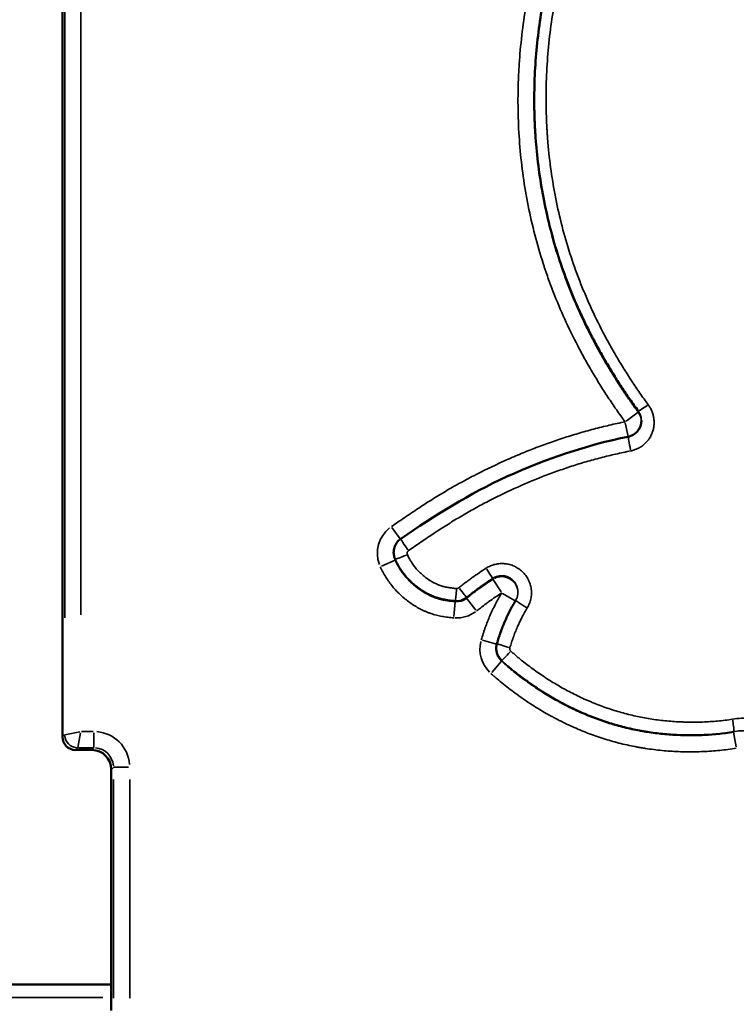
# Model space of a CAD drawing. Units: millimetres. Extents: x 0 to 25117, y 0 to 33378.
# Drawn here: x 9927 to 10147, y 17738 to 18041 of the extents above; entities that cross this region are included whole.
import ezdxf

# ---------------------------------------------------------------- set-up
doc = ezdxf.new("R2010")
doc.units = ezdxf.units.MM
doc.layers.add('MD_Visible', color=7, linetype='Continuous', lineweight=50)
doc.layers.add('MD_Visible Narrow', color=7, linetype='Continuous', lineweight=35)
doc.dimstyles.get("Standard").update_dxf_attribs({"dimtxt": 0.18, "dimasz": 0.18, "dimexe": 0.18, "dimexo": 0.0625, "dimgap": 0.09, "dimtad": 0, "dimtih": 1, "dimtoh": 1, "dimdec": 4, "dimzin": 0, "dimdsep": 46, "dimtxsty": 'Standard', "dimcen": 0.09, "dimadec": 0, "dimazin": 0, "dimtfac": 1, "dimtdec": 4, "dimtofl": 0, "dimtmove": 0, "dimatfit": 3, "dimfxl": 1, "dimtolj": 1, "dimtzin": 0, "dimarcsym": 0})

# ---------------------------------------------------------------- blocks, each defined once
blk = doc.blocks.new('CustomObjectsInViewport4_0')
at = {"layer": 'MD_Visible', "extrusion": (0, 1, 0)}
for p, q in [((9940.04, 17820.16), (9940.04, 18539.67)), ((10084.97, 18015.84), (10084.97, 18015.48)), ((10041.78, 17876.89), (10041.78, 17876.58)), ((10073.29, 17847.41), (10073.29, 17847.15)), ((9944.04, 17816.17), (9949.05, 17816.17)), ((9955.04, 17810.18), (9955.04, 17736.17)), ((9902.86, 17744.17), (9955.04, 17744.17))]:
    blk.add_line(p, q, dxfattribs=at)
at = {"layer": 'MD_Visible'}
for centre, major_axis in [((9944.05, 17820.17), (2.84, 2.84)), ((9949.03, 17810.16), (-4.25, -4.25))]:
    blk.add_ellipse(centre, major_axis=major_axis, ratio=0.997265, start_param=2.357564, end_param=3.925621, dxfattribs=at)
for points, knots in [([(10084.97, 18015.84), (10084.97, 18017.26), (10084.99, 18018.69), (10085.1, 18023.07), (10085.25, 18026.02), (10085.72, 18031.9), (10086.02, 18034.83), (10086.79, 18040.69), (10087.25, 18043.61), (10088.06, 18047.97), (10088.35, 18049.43), (10088.97, 18052.33), (10089.3, 18053.79), (10089.65, 18055.23)], [0.719885, 0.719885, 0.719885, 0.719885, 0.75, 0.75, 0.8125, 0.8125, 0.875, 0.875, 0.9375, 0.9375, 0.96875, 0.96875, 1, 1, 1, 1]), ([(10116.89, 17920.32), (10116.45, 17920.92), (10116.01, 17921.52), (10115.14, 17922.73), (10114.71, 17923.34), (10113.44, 17925.18), (10112.61, 17926.41), (10110.98, 17928.9), (10110.18, 17930.15), (10108.61, 17932.67), (10107.84, 17933.94), (10106.33, 17936.51), (10105.59, 17937.8), (10104.15, 17940.4), (10102.74, 17943.02), (10101.39, 17945.68), (10100.09, 17948.36), (10099.45, 17949.71), (10097.6, 17953.8), (10096.45, 17956.55), (10094.31, 17962.08), (10093.32, 17964.87), (10091.52, 17970.48), (10090.7, 17973.3), (10089.23, 17979), (10088.58, 17981.86), (10087.43, 17987.64), (10086.94, 17990.54), (10086.11, 17996.39), (10085.78, 17999.34), (10085.47, 18003.04), (10085.41, 18003.78), (10085.33, 18004.9), (10085.31, 18005.27), (10085.26, 18006.02), (10085.24, 18006.39), (10085.14, 18008.25), (10085.07, 18009.74), (10084.99, 18012.76), (10084.97, 18014.3), (10084.97, 18015.84)], [0, 0, 0, 0, 0.015625, 0.015625, 0.03125, 0.03125, 0.0625, 0.0625, 0.09375, 0.09375, 0.125, 0.125, 0.15625, 0.15625, 0.1875, 0.21875, 0.21875, 0.25, 0.25, 0.3125, 0.3125, 0.375, 0.375, 0.4375, 0.4375, 0.5, 0.5, 0.5625, 0.5625, 0.625, 0.625, 0.640625, 0.640625, 0.6484375, 0.6484375, 0.65625, 0.65625, 0.6875, 0.6875, 0.719885, 0.719885, 0.719885, 0.719885]), ([(10113.86, 17912.41), (10114.36, 17912.52), (10114.86, 17912.7), (10115.77, 17913.21), (10116.19, 17913.55), (10116.91, 17914.33), (10117.21, 17914.78), (10117.65, 17915.77), (10117.8, 17916.32), (10117.86, 17917), (10117.87, 17917.14), (10117.87, 17917.28)], [0, 0, 0, 0, 0.1541785, 0.1541785, 0.3148741, 0.3148741, 0.4773865, 0.4773865, 0.6465621, 0.6465621, 0.6897889, 0.6897889, 0.6897889, 0.6897889]), ([(10043.94, 17881), (10054.3, 17888.17), (10065.09, 17894.87), (10088.44, 17905.6), (10101.03, 17909.81), (10113.86, 17912.41)], [0, 0, 0, 0, 3.779875, 3.779875, 7.710427, 7.710427, 7.710427, 7.710427]), ([(10041.78, 17876.79), (10041.77, 17877.33), (10041.85, 17877.88), (10042.18, 17878.92), (10042.43, 17879.41), (10043.08, 17880.29), (10043.48, 17880.69), (10043.94, 17881)], [0, 0, 0, 0, 0.1633429, 0.1633429, 0.3254504, 0.3254504, 0.4907113, 0.4907113, 0.4907113, 0.4907113]), ([(10042.22, 17874.83), (10042.1, 17875.1), (10042.01, 17875.37), (10041.9, 17875.79), (10041.87, 17875.93), (10041.84, 17876.15), (10041.83, 17876.22), (10041.81, 17876.36), (10041.8, 17876.44), (10041.79, 17876.6), (10041.78, 17876.69), (10041.78, 17876.79)], [0, 0, 0, 0, 0.125, 0.125, 0.1875, 0.1875, 0.21875, 0.21875, 0.25, 0.25, 0.2898478, 0.2898478, 0.2898478, 0.2898478]), ([(10073.5, 17848.85), (10073.67, 17849.43), (10073.85, 17850.01), (10074.12, 17850.87), (10074.22, 17851.16), (10074.41, 17851.73), (10074.51, 17852.02), (10074.81, 17852.87), (10075.02, 17853.43), (10075.47, 17854.55), (10075.7, 17855.11), (10076.42, 17856.77), (10076.93, 17857.86), (10078.04, 17860), (10078.62, 17861.06), (10079.25, 17862.1)], [0, 0, 0, 0, 0.125, 0.125, 0.1875, 0.1875, 0.25, 0.25, 0.375, 0.375, 0.5, 0.5, 0.75, 0.75, 0.9998603, 0.9998603, 0.9998603, 0.9998603]), ([(10073.29, 17847.41), (10073.29, 17847.42), (10073.29, 17847.67), (10073.31, 17847.92), (10073.36, 17848.27), (10073.38, 17848.38), (10073.43, 17848.62), (10073.46, 17848.73), (10073.5, 17848.84)], [0.7436596, 0.7436596, 0.7436596, 0.7436596, 0.75, 0.875, 0.875, 0.9375, 0.9375, 0.9998301, 0.9998301, 0.9998301, 0.9998301]), ([(10074.96, 17843.68), (10074.78, 17843.84), (10074.62, 17844.01), (10074.31, 17844.37), (10074.18, 17844.56), (10074.02, 17844.81), (10073.99, 17844.86), (10073.93, 17844.96), (10073.9, 17845.01), (10073.82, 17845.17), (10073.76, 17845.28), (10073.62, 17845.6), (10073.54, 17845.82), (10073.45, 17846.16), (10073.42, 17846.27), (10073.37, 17846.51), (10073.35, 17846.62), (10073.3, 17846.96), (10073.29, 17847.19), (10073.29, 17847.41)], [0, 0, 0, 0, 0.125, 0.125, 0.25, 0.25, 0.28125, 0.28125, 0.3125, 0.3125, 0.375, 0.375, 0.5, 0.5, 0.5625, 0.5625, 0.625, 0.625, 0.7436596, 0.7436596, 0.7436596, 0.7436596])]:
    blk.add_open_spline(points, degree=3, knots=knots, dxfattribs=at)
blk.add_open_spline([(10041.78, 17876.79), (10041.78, 17876.82), (10041.78, 17876.85), (10041.78, 17876.89)], degree=3, dxfattribs=at)
at = {"layer": 'MD_Visible Narrow', "extrusion": (0, 1, 0)}
for p, q in [((9940.72, 17856.75), (9940.72, 18503.09)), ((9945.71, 18502.19), (9945.71, 17857.64)), ((10116.88, 17919.94), (10113.19, 17917.22)), ((10116.89, 17919.97), (10116.89, 17920.3)), ((10113.78, 17912.51), (10112.93, 17916.69)), ((10043.74, 17880.99), (10041.27, 17884.55)), ((10042.21, 17874.52), (10038.02, 17872.63)), ((10042.22, 17874.82), (10042.22, 17874.54)), ((10072.26, 17868.62), (10072.26, 17868.89)), ((10072.27, 17868.59), (10074.76, 17864.74)), ((10079.06, 17861.95), (10075.25, 17864.24)), ((10060.66, 17861.7), (10060.27, 17857.13)), ((10060.66, 17861.74), (10060.66, 17862)), ((10064.17, 17863.05), (10064.17, 17862.79)), ((10064.18, 17862.76), (10067.01, 17859.15)), ((10073.37, 17848.62), (10069.05, 17849.92)), ((10074.95, 17843.4), (10071.89, 17839.98)), ((10074.96, 17843.67), (10074.96, 17843.43)), ((9945.33, 17821.76), (9940.75, 17820.84)), ((9945.91, 17821.84), (9949.52, 17821.84)), ((10146.16, 17821.64), (10146.16, 17821.79)), ((10146.16, 17821.61), (10146.95, 17817.09)), ((9940.08, 17820.2), (9940.68, 17820.8)), ((9945.63, 17821.46), (9944.72, 17816.88)), ((9949.72, 17821.46), (9949.72, 17816.88)), ((9944.68, 17816.81), (9944.07, 17816.2)), ((9949.47, 17816.84), (9944.96, 17816.84)), ((9949.08, 17816.2), (9949.69, 17816.81)), ((9955.68, 17810.82), (9955.08, 17810.21)), ((9960.33, 17810.85), (9955.75, 17810.85)), ((9955.72, 17739.9), (9955.72, 17807.12)), ((9960.71, 17807.12), (9960.71, 17739.9)), ((9952.44, 17740.17), (9905.64, 17740.17))]:
    blk.add_line(p, q, dxfattribs=at)
at = {"layer": 'MD_Visible Narrow', "extrusion": (1.22465e-16, -2.46519e-32, -1)}
blk.add_ellipse((10120.11, 17922.69), major_axis=(3.22, 2.37), ratio=0.075632, start_param=1.739401, end_param=3.057942, dxfattribs=at)
at = {"layer": 'MD_Visible Narrow', "extrusion": (1.22465e-16, 0, -1)}
for centre, major_axis, ratio, start_param, end_param in [((10112.87, 17916.99), (-5, 0), 0.999848, 2.535442, 3.075435), ((10046.21, 17877.71), (-2.28, 3.29), 0.017706, 4.714838, 6.200641), ((10046.78, 17876.58), (0, -5), 0.999543, 1.16885, 1.549641), ((10074.97, 17864.41), (-5, 0), 0.999848, 1.103145, 3.00833), ((10061.08, 17866.71), (0, -5), 0.999543, 5.65581, 6.330341), ((10078.29, 17847.15), (0, -5), 0.999543, 0.770863, 1.528695), ((10077.62, 17846.66), (2.67, 2.98), 0.052803, 1.648812, 3.050673)]:
    blk.add_ellipse(centre, major_axis=major_axis, ratio=ratio, start_param=start_param, end_param=end_param, dxfattribs=at)
at = {"layer": 'MD_Visible Narrow', "extrusion": (1.22465e-16, 1.2326e-32, -1)}
for centre, major_axis, ratio, start_param, end_param in [((10114.66, 17908.49), (-0.8, 3.92), 0.028885, 4.687341, 6.199194), ((10077.33, 17847.7), (-3.83, 1.15), 0.024231, 4.745978, 6.207029)]:
    blk.add_ellipse(centre, major_axis=major_axis, ratio=ratio, start_param=start_param, end_param=end_param, dxfattribs=at)
at = {"layer": 'MD_Visible Narrow'}
for centre, major_axis, ratio, start_param, end_param in [((10046.78, 17876.58), (0, -10), 0.999848, 3.815811, 5.066033), ((10070.09, 17872.26), (-2.17, 3.36), 0.01071, 1.712674, 3.052497), ((10061.7, 17866.21), (-2.47, 3.15), 0.016285, 1.706509, 3.053047), ((10061.08, 17866.71), (0, -10), 0.999848, 6.23603, 6.91056), ((10078.29, 17847.15), (0, -10), 0.999848, 4.477818, 5.497761), ((9949.69, 17810.82), (-7.8, -7.8), 0.997265, 2.435967, 3.847218)]:
    blk.add_ellipse(centre, major_axis=major_axis, ratio=ratio, start_param=start_param, end_param=end_param, dxfattribs=at)
at = {"layer": 'MD_Visible Narrow', "extrusion": (1.22465e-16, -1.2326e-32, -1)}
blk.add_ellipse((10045.87, 17876.48), major_axis=(3.65, 1.64), ratio=0.081051, start_param=1.652578, end_param=3.056412, dxfattribs=at)
at = {"layer": 'MD_Visible Narrow', "extrusion": (1.22465e-16, 4.62223e-33, -1)}
blk.add_ellipse((10061, 17866), major_axis=(0.34, 3.99), ratio=0.029324, start_param=1.701305, end_param=3.049305, dxfattribs=at)
at = {"layer": 'MD_Visible Narrow', "extrusion": (1.22465e-16, -6.16298e-33, -1)}
blk.add_ellipse((10082.68, 17860.03), major_axis=(-3.43, 2.06), ratio=0.028239, start_param=4.73326, end_param=6.210149, dxfattribs=at)
at = {"layer": 'MD_Visible Narrow', "extrusion": (1.22465e-16, -3.08149e-33, -1)}
blk.add_ellipse((10145.48, 17825.74), major_axis=(-0.68, 3.94), ratio=0.094411, start_param=1.689682, end_param=3.048812, dxfattribs=at)
at = {"layer": 'MD_Visible Narrow', "extrusion": (1.22465e-16, 2.46519e-32, -1)}
for centre, major_axis, ratio, start_param, end_param in [((9944.71, 17820.84), (-2.83, 2.83), 0.997265, 4.006763, 5.418015), ((9949.69, 17810.82), (-4.27, -4.27), 0.992745, 2.435967, 3.847218)]:
    blk.add_ellipse(centre, major_axis=major_axis, ratio=ratio, start_param=start_param, end_param=end_param, dxfattribs=at)
at = {"layer": 'MD_Visible Narrow'}
for points, knots in [([(10112.87, 17916.99), (10112.41, 17917.6), (10111.96, 17918.23), (10111.07, 17919.47), (10110.62, 17920.1), (10109.31, 17921.99), (10108.45, 17923.26), (10106.78, 17925.81), (10105.95, 17927.1), (10104.34, 17929.69), (10103.55, 17930.99), (10102, 17933.61), (10101.25, 17934.93), (10099.77, 17937.59), (10099.05, 17938.93), (10096.94, 17942.98), (10095.6, 17945.71), (10093.08, 17951.26), (10091.89, 17954.07), (10090.23, 17958.35), (10089.7, 17959.79), (10088.93, 17961.96), (10088.68, 17962.69), (10088.31, 17963.78), (10088.18, 17964.15), (10087.94, 17964.88), (10087.82, 17965.25), (10086.76, 17968.54), (10085.91, 17971.48), (10084.38, 17977.39), (10083.7, 17980.36), (10081.92, 17989.29), (10081.08, 17995.3), (10080.05, 18007.4), (10079.87, 18013.51), (10080.04, 18020.42), (10080.06, 18021.19), (10080.12, 18022.73), (10080.15, 18023.5), (10080.27, 18025.8), (10080.37, 18027.33), (10080.73, 18031.92), (10081.04, 18034.97), (10081.84, 18041.04), (10082.31, 18044.07), (10083.43, 18050.1), (10084.07, 18053.1), (10084.79, 18056.1)], [0, 0, 0, 0, 0.015625, 0.015625, 0.03125, 0.03125, 0.0625, 0.0625, 0.09375, 0.09375, 0.125, 0.125, 0.15625, 0.15625, 0.1875, 0.1875, 0.25, 0.25, 0.3125, 0.3125, 0.34375, 0.34375, 0.359375, 0.359375, 0.367188, 0.367188, 0.375, 0.375, 0.4375, 0.4375, 0.5, 0.5, 0.625, 0.625, 0.75, 0.75, 0.765625, 0.765625, 0.78125, 0.78125, 0.8125, 0.8125, 0.875, 0.875, 0.9375, 0.9375, 1, 1, 1, 1]), ([(10093.07, 18054.74), (10092.4, 18051.89), (10091.81, 18049.03), (10090.77, 18043.31), (10090.32, 18040.44), (10089.59, 18034.69), (10089.29, 18031.8), (10088.86, 18026.03), (10088.71, 18023.13), (10088.57, 18017.32), (10088.58, 18014.41), (10088.71, 18010.04), (10088.77, 18008.57), (10088.87, 18006.75), (10088.9, 18006.38), (10088.94, 18005.65), (10089.02, 18004.55), (10089.1, 18003.46), (10089.41, 17999.82), (10089.73, 17996.93), (10090.54, 17991.18), (10091.03, 17988.33), (10092.15, 17982.66), (10092.8, 17979.85), (10094.24, 17974.25), (10095.04, 17971.48), (10096.81, 17965.96), (10097.78, 17963.23), (10099.35, 17959.15), (10099.9, 17957.8), (10101.03, 17955.1), (10101.62, 17953.76), (10103.44, 17949.74), (10104.72, 17947.11), (10106.75, 17943.22), (10107.45, 17941.93), (10108.87, 17939.38), (10109.59, 17938.11), (10111.07, 17935.6), (10111.83, 17934.35), (10113.38, 17931.87), (10114.16, 17930.65), (10115.77, 17928.2), (10116.59, 17926.99), (10117.84, 17925.19), (10118.26, 17924.6), (10119.12, 17923.41), (10119.55, 17922.82), (10119.98, 17922.23)], [0, 0, 0, 0, 0.0625, 0.0625, 0.125, 0.125, 0.1875, 0.1875, 0.25, 0.25, 0.3125, 0.3125, 0.34375, 0.34375, 0.351562, 0.351562, 0.359375, 0.375, 0.375, 0.4375, 0.4375, 0.5, 0.5, 0.5625, 0.5625, 0.625, 0.625, 0.6875, 0.6875, 0.71875, 0.71875, 0.75, 0.75, 0.8125, 0.8125, 0.84375, 0.84375, 0.875, 0.875, 0.90625, 0.90625, 0.9375, 0.9375, 0.96875, 0.96875, 0.984375, 0.984375, 1, 1, 1, 1]), ([(10084.97, 18015.48), (10084.97, 18010.93), (10085.16, 18006.42), (10086.02, 17996.06), (10086.84, 17990.25), (10088.55, 17981.6), (10089.2, 17978.72), (10090.68, 17973), (10091.5, 17970.15), (10092.52, 17966.96), (10092.64, 17966.61), (10092.87, 17965.9), (10092.99, 17965.55), (10093.35, 17964.49), (10094.08, 17962.37), (10094.85, 17960.28), (10095.93, 17957.5), (10096.48, 17956.12), (10097.35, 17954.05), (10097.64, 17953.37), (10098.24, 17952), (10098.54, 17951.32), (10100.09, 17947.93), (10101.39, 17945.25), (10103.45, 17941.3), (10104.15, 17940), (10105.59, 17937.4), (10106.33, 17936.11), (10107.84, 17933.56), (10108.61, 17932.29), (10110.18, 17929.77), (10110.98, 17928.52), (10112.61, 17926.04), (10113.44, 17924.81), (10114.71, 17922.98), (10115.14, 17922.37), (10116.01, 17921.16), (10116.45, 17920.56), (10116.89, 17919.96)], [0.2792509, 0.2792509, 0.2792509, 0.2792509, 0.375, 0.375, 0.5, 0.5, 0.5625, 0.5625, 0.625, 0.625, 0.6328125, 0.6328125, 0.640625, 0.640625, 0.65625, 0.6875, 0.6875, 0.71875, 0.71875, 0.734375, 0.734375, 0.75, 0.75, 0.8125, 0.8125, 0.84375, 0.84375, 0.875, 0.875, 0.90625, 0.90625, 0.9375, 0.9375, 0.96875, 0.96875, 0.984375, 0.984375, 1, 1, 1, 1]), ([(10119.98, 17922.23), (10120.21, 17921.92), (10120.41, 17921.6), (10120.78, 17920.95), (10120.95, 17920.61), (10121.16, 17920.09), (10121.23, 17919.91), (10121.35, 17919.56), (10121.41, 17919.37), (10121.56, 17918.83), (10121.71, 17918.09), (10121.77, 17917.35), (10121.78, 17916.88), (10121.79, 17916.78), (10121.78, 17916.59), (10121.78, 17916.5), (10121.77, 17916.22), (10121.76, 17916.03), (10121.7, 17915.47), (10121.64, 17915.1), (10121.47, 17914.37), (10121.36, 17914.01), (10121.19, 17913.57), (10121.16, 17913.48), (10121.09, 17913.31), (10121.05, 17913.22), (10120.94, 17912.96), (10120.85, 17912.79), (10120.59, 17912.29), (10120.4, 17911.97), (10120.08, 17911.51), (10119.97, 17911.36), (10119.79, 17911.14), (10119.73, 17911.07), (10119.61, 17910.92), (10119.54, 17910.85), (10119.23, 17910.5), (10118.96, 17910.24), (10118.38, 17909.75), (10118.08, 17909.53), (10117.61, 17909.22), (10117.45, 17909.12), (10117.2, 17908.98), (10117.12, 17908.93), (10116.95, 17908.84), (10116.86, 17908.8), (10116.44, 17908.6), (10116.09, 17908.45), (10115.37, 17908.22), (10115.01, 17908.12), (10114.63, 17908.04)], [0, 0, 0, 0, 0.0625, 0.0625, 0.125, 0.125, 0.15625, 0.15625, 0.1875, 0.1875, 0.25, 0.3125, 0.3125, 0.328125, 0.328125, 0.34375, 0.34375, 0.375, 0.375, 0.4375, 0.4375, 0.5, 0.5, 0.515625, 0.515625, 0.53125, 0.53125, 0.5625, 0.5625, 0.625, 0.625, 0.65625, 0.65625, 0.671875, 0.671875, 0.6875, 0.6875, 0.75, 0.75, 0.8125, 0.8125, 0.84375, 0.84375, 0.859375, 0.859375, 0.875, 0.875, 0.9375, 0.9375, 1, 1, 1, 1]), ([(10117.87, 17917.34), (10117.87, 17917.35), (10117.87, 17917.37), (10117.87, 17917.6), (10117.85, 17917.81), (10117.8, 17918.22), (10117.76, 17918.42), (10117.68, 17918.72), (10117.65, 17918.83), (10117.58, 17919.03), (10117.55, 17919.12), (10117.43, 17919.41), (10117.34, 17919.6), (10117.13, 17919.97), (10117.02, 17920.15), (10116.89, 17920.32)], [0.6820448, 0.6820448, 0.6820448, 0.6820448, 0.6875, 0.6875, 0.75, 0.75, 0.8125, 0.8125, 0.84375, 0.84375, 0.875, 0.875, 0.9375, 0.9375, 1, 1, 1, 1]), ([(10041.1, 17884.81), (10042.46, 17885.75), (10043.82, 17886.68), (10046.55, 17888.53), (10047.93, 17889.45), (10050.69, 17891.27), (10052.08, 17892.16), (10054.18, 17893.48), (10054.88, 17893.91), (10056.29, 17894.77), (10057, 17895.2), (10058.42, 17896.04), (10059.14, 17896.45), (10060.57, 17897.27), (10061.29, 17897.68), (10063.46, 17898.88), (10064.92, 17899.66), (10069.32, 17901.94), (10072.29, 17903.38), (10076.8, 17905.43), (10078.31, 17906.09), (10080.6, 17907.06), (10081.36, 17907.37), (10082.89, 17907.99), (10083.66, 17908.3), (10087.51, 17909.8), (10090.61, 17910.92), (10095.31, 17912.45), (10096.89, 17912.94), (10100.05, 17913.87), (10101.63, 17914.31), (10104.82, 17915.15), (10106.42, 17915.55), (10108.83, 17916.11), (10109.64, 17916.3), (10111.25, 17916.65), (10112.06, 17916.82), (10112.87, 17916.99)], [0, 0, 0, 0, 0.0625, 0.0625, 0.125, 0.125, 0.1875, 0.1875, 0.21875, 0.21875, 0.25, 0.25, 0.28125, 0.28125, 0.3125, 0.3125, 0.375, 0.375, 0.5, 0.5, 0.5625, 0.5625, 0.59375, 0.59375, 0.625, 0.625, 0.75, 0.75, 0.8125, 0.8125, 0.875, 0.875, 0.9375, 0.9375, 0.96875, 0.96875, 1, 1, 1, 1]), ([(10114.63, 17908.04), (10113.86, 17907.89), (10113.09, 17907.73), (10111.55, 17907.4), (10110.78, 17907.23), (10108.49, 17906.71), (10106.96, 17906.34), (10103.92, 17905.55), (10102.4, 17905.13), (10099.39, 17904.26), (10097.89, 17903.79), (10095.65, 17903.06), (10094.9, 17902.82), (10093.41, 17902.31), (10092.67, 17902.05), (10090.44, 17901.25), (10088.97, 17900.7), (10084.58, 17898.99), (10081.69, 17897.76), (10075.97, 17895.16), (10073.15, 17893.78), (10069.66, 17891.96), (10068.96, 17891.59), (10067.58, 17890.85), (10066.89, 17890.47), (10064.83, 17889.32), (10063.46, 17888.53), (10061.44, 17887.33), (10060.76, 17886.92), (10059.43, 17886.1), (10058.76, 17885.68), (10056.77, 17884.42), (10055.45, 17883.57), (10052.83, 17881.84), (10051.52, 17880.96), (10048.92, 17879.19), (10047.63, 17878.3), (10046.34, 17877.41)], [0, 0, 0, 0, 0.03125, 0.03125, 0.0625, 0.0625, 0.125, 0.125, 0.1875, 0.1875, 0.25, 0.25, 0.28125, 0.28125, 0.3125, 0.3125, 0.375, 0.375, 0.5, 0.5, 0.625, 0.625, 0.65625, 0.65625, 0.6875, 0.6875, 0.75, 0.75, 0.78125, 0.78125, 0.8125, 0.8125, 0.875, 0.875, 0.9375, 0.9375, 1, 1, 1, 1]), ([(10046.34, 17877.41), (10046.29, 17877.37), (10046.24, 17877.34), (10046.16, 17877.26), (10046.12, 17877.21), (10046.07, 17877.14), (10046.06, 17877.12), (10046.03, 17877.07), (10046.01, 17877.04), (10045.98, 17876.96), (10045.96, 17876.91), (10045.93, 17876.82), (10045.93, 17876.8), (10045.92, 17876.74), (10045.91, 17876.71), (10045.9, 17876.62), (10045.9, 17876.57), (10045.91, 17876.45), (10045.92, 17876.39), (10045.95, 17876.28), (10045.97, 17876.23), (10045.99, 17876.17)], [0, 0, 0, 0, 0.125, 0.125, 0.25, 0.25, 0.3125, 0.3125, 0.375, 0.375, 0.5, 0.5, 0.5625, 0.5625, 0.625, 0.625, 0.75, 0.75, 0.875, 0.875, 1, 1, 1, 1]), ([(10045.99, 17876.17), (10046.15, 17875.8), (10046.33, 17875.44), (10046.71, 17874.73), (10046.91, 17874.38), (10047.54, 17873.36), (10048.01, 17872.71), (10048.78, 17871.78), (10049.05, 17871.48), (10049.4, 17871.11), (10049.47, 17871.04), (10049.61, 17870.89), (10049.82, 17870.68), (10050.04, 17870.47), (10050.49, 17870.06), (10050.8, 17869.8), (10051.42, 17869.29), (10051.74, 17869.05), (10052.72, 17868.35), (10053.41, 17867.93), (10054.31, 17867.46), (10054.49, 17867.37), (10054.86, 17867.2), (10055.04, 17867.12), (10055.42, 17866.96), (10055.6, 17866.88), (10055.98, 17866.74), (10056.17, 17866.68), (10056.55, 17866.55), (10056.74, 17866.49), (10057.12, 17866.38), (10057.32, 17866.34), (10057.9, 17866.2), (10058.29, 17866.13), (10059.09, 17865.99), (10059.49, 17865.94), (10060.29, 17865.84), (10060.69, 17865.8), (10061.09, 17865.77)], [0, 0, 0, 0, 0.0625, 0.0625, 0.125, 0.125, 0.25, 0.25, 0.3125, 0.3125, 0.328125, 0.328125, 0.34375, 0.375, 0.375, 0.4375, 0.4375, 0.5, 0.5, 0.625, 0.625, 0.65625, 0.65625, 0.6875, 0.6875, 0.71875, 0.71875, 0.75, 0.75, 0.78125, 0.78125, 0.8125, 0.8125, 0.875, 0.875, 0.9375, 0.9375, 1, 1, 1, 1]), ([(10060.66, 17862.02), (10060.16, 17862.06), (10059.67, 17862.11), (10058.69, 17862.23), (10058.2, 17862.3), (10057.24, 17862.47), (10056.76, 17862.57), (10056.05, 17862.75), (10055.81, 17862.81), (10055.34, 17862.95), (10055.11, 17863.02), (10054.65, 17863.18), (10054.42, 17863.26), (10053.96, 17863.44), (10053.73, 17863.53), (10053.28, 17863.73), (10053.05, 17863.83), (10052.6, 17864.05), (10052.38, 17864.16), (10051.28, 17864.73), (10050.44, 17865.25), (10049.25, 17866.11), (10048.86, 17866.41), (10048.1, 17867.03), (10047.72, 17867.35), (10047.18, 17867.85), (10047, 17868.02), (10046.74, 17868.28), (10046.65, 17868.37), (10046.48, 17868.55), (10046.39, 17868.64), (10045.96, 17869.09), (10045.64, 17869.46), (10044.7, 17870.6), (10044.13, 17871.39), (10043.09, 17873.06), (10042.63, 17873.93), (10042.22, 17874.83)], [0, 0, 0, 0, 0.0625, 0.0625, 0.125, 0.125, 0.1875, 0.1875, 0.21875, 0.21875, 0.25, 0.25, 0.28125, 0.28125, 0.3125, 0.3125, 0.34375, 0.34375, 0.375, 0.375, 0.5, 0.5, 0.5625, 0.5625, 0.625, 0.625, 0.65625, 0.65625, 0.671875, 0.671875, 0.6875, 0.6875, 0.75, 0.75, 0.875, 0.875, 1, 1, 1, 1]), ([(10042.22, 17874.53), (10042.63, 17873.62), (10043.09, 17872.75), (10044.12, 17871.09), (10044.69, 17870.3), (10045.63, 17869.17), (10045.95, 17868.8), (10046.46, 17868.26), (10046.64, 17868.08), (10046.99, 17867.73), (10047.17, 17867.56), (10047.71, 17867.06), (10048.08, 17866.74), (10048.85, 17866.12), (10049.24, 17865.82), (10050.43, 17864.97), (10051.26, 17864.45), (10052.36, 17863.88), (10052.58, 17863.76), (10052.91, 17863.6), (10053.02, 17863.55), (10053.25, 17863.45), (10053.36, 17863.4), (10053.71, 17863.25), (10053.93, 17863.16), (10054.39, 17862.98), (10054.62, 17862.89), (10055.09, 17862.73), (10055.32, 17862.66), (10055.79, 17862.52), (10056.03, 17862.46), (10056.75, 17862.28), (10057.23, 17862.18), (10057.96, 17862.05), (10058.2, 17862.02), (10058.69, 17861.94), (10058.93, 17861.91), (10059.67, 17861.82), (10060.16, 17861.77), (10060.66, 17861.73)], [0, 0, 0, 0, 0.125, 0.125, 0.25, 0.25, 0.3125, 0.3125, 0.34375, 0.34375, 0.375, 0.375, 0.4375, 0.4375, 0.5, 0.5, 0.625, 0.625, 0.65625, 0.65625, 0.671875, 0.671875, 0.6875, 0.6875, 0.71875, 0.71875, 0.75, 0.75, 0.78125, 0.78125, 0.8125, 0.8125, 0.875, 0.875, 0.90625, 0.90625, 0.9375, 0.9375, 1, 1, 1, 1]), ([(10070.2, 17872.01), (10070.62, 17872.29), (10071.07, 17872.52), (10071.99, 17872.92), (10072.47, 17873.08), (10073.46, 17873.31), (10073.96, 17873.39), (10074.96, 17873.46), (10075.46, 17873.45), (10076.48, 17873.35), (10076.97, 17873.25), (10077.94, 17872.99), (10078.41, 17872.82), (10079.33, 17872.39), (10079.77, 17872.14), (10080.6, 17871.57), (10080.99, 17871.25), (10081.53, 17870.73), (10081.71, 17870.54), (10082.04, 17870.17), (10082.2, 17869.97), (10082.64, 17869.37), (10082.91, 17868.94), (10083.19, 17868.37), (10083.25, 17868.26), (10083.35, 17868.03), (10083.4, 17867.91), (10083.55, 17867.56), (10083.63, 17867.33), (10083.85, 17866.61), (10083.96, 17866.12), (10084.05, 17865.49), (10084.06, 17865.37), (10084.09, 17865.12), (10084.1, 17864.99), (10084.11, 17864.61), (10084.12, 17864.36), (10084.09, 17863.61), (10084.03, 17863.11), (10083.9, 17862.49), (10083.87, 17862.37), (10083.81, 17862.12), (10083.78, 17862), (10083.67, 17861.64), (10083.59, 17861.4), (10083.31, 17860.7), (10083.09, 17860.25), (10082.83, 17859.81)], [0, 0, 0, 0, 0.0625, 0.0625, 0.125, 0.125, 0.1875, 0.1875, 0.25, 0.25, 0.3125, 0.3125, 0.375, 0.375, 0.4375, 0.4375, 0.5, 0.5, 0.53125, 0.53125, 0.5625, 0.5625, 0.625, 0.625, 0.640625, 0.640625, 0.65625, 0.65625, 0.6875, 0.6875, 0.75, 0.75, 0.765625, 0.765625, 0.78125, 0.78125, 0.8125, 0.8125, 0.875, 0.875, 0.890625, 0.890625, 0.90625, 0.90625, 0.9375, 0.9375, 1, 1, 1, 1]), ([(10060.24, 17856.74), (10059.63, 17856.8), (10059.03, 17856.86), (10057.83, 17857.01), (10057.24, 17857.1), (10056.06, 17857.32), (10055.47, 17857.44), (10054.6, 17857.66), (10054.32, 17857.74), (10053.74, 17857.92), (10053.46, 17858.01), (10052.89, 17858.21), (10052.6, 17858.31), (10052.04, 17858.53), (10051.76, 17858.64), (10051.34, 17858.83), (10051.2, 17858.89), (10050.93, 17859.01), (10050.79, 17859.08), (10050.38, 17859.27), (10050.11, 17859.41), (10048.76, 17860.11), (10047.74, 17860.75), (10046.27, 17861.79), (10045.79, 17862.16), (10044.86, 17862.92), (10044.4, 17863.31), (10043.74, 17863.93), (10043.52, 17864.14), (10043.08, 17864.57), (10042.87, 17864.78), (10042.24, 17865.44), (10041.85, 17865.9), (10040.7, 17867.29), (10040, 17868.26), (10038.73, 17870.3), (10038.16, 17871.36), (10037.66, 17872.47)], [0, 0, 0, 0, 0.0625, 0.0625, 0.125, 0.125, 0.1875, 0.1875, 0.21875, 0.21875, 0.25, 0.25, 0.28125, 0.28125, 0.3125, 0.3125, 0.328125, 0.328125, 0.34375, 0.34375, 0.375, 0.375, 0.5, 0.5, 0.5625, 0.5625, 0.625, 0.625, 0.65625, 0.65625, 0.6875, 0.6875, 0.75, 0.75, 0.875, 0.875, 1, 1, 1, 1]), ([(10061.8, 17865.98), (10062.14, 17866.24), (10062.48, 17866.51), (10063.16, 17867.04), (10063.5, 17867.3), (10064.18, 17867.83), (10064.53, 17868.09), (10065.22, 17868.6), (10065.57, 17868.86), (10066.61, 17869.61), (10067.32, 17870.1), (10068.75, 17871.07), (10069.47, 17871.55), (10070.2, 17872.01)], [0, 0, 0, 0, 0.125, 0.125, 0.25, 0.25, 0.375, 0.375, 0.5, 0.5, 0.75, 0.75, 1, 1, 1, 1]), ([(10072.26, 17868.9), (10071.56, 17868.45), (10070.86, 17867.99), (10069.49, 17867.06), (10068.8, 17866.58), (10067.79, 17865.85), (10067.46, 17865.6), (10066.79, 17865.1), (10066.46, 17864.85), (10065.8, 17864.34), (10065.48, 17864.09), (10064.82, 17863.58), (10064.49, 17863.32), (10064.17, 17863.06)], [0, 0, 0, 0, 0.25, 0.25, 0.5, 0.5, 0.625, 0.625, 0.75, 0.75, 0.875, 0.875, 1, 1, 1, 1]), ([(10064.17, 17862.77), (10064.49, 17863.03), (10064.82, 17863.29), (10065.48, 17863.8), (10065.8, 17864.05), (10066.46, 17864.56), (10066.79, 17864.81), (10067.46, 17865.31), (10067.79, 17865.56), (10068.81, 17866.29), (10069.49, 17866.76), (10070.86, 17867.7), (10071.56, 17868.16), (10072.26, 17868.61)], [0, 0, 0, 0, 0.125, 0.125, 0.25, 0.25, 0.375, 0.375, 0.5, 0.5, 0.75, 0.75, 1, 1, 1, 1]), ([(10079.97, 17864.69), (10079.97, 17864.76), (10079.97, 17864.84), (10079.96, 17865.05), (10079.94, 17865.19), (10079.89, 17865.61), (10079.83, 17865.88), (10079.67, 17866.41), (10079.57, 17866.67), (10079.32, 17867.18), (10079.17, 17867.41), (10078.85, 17867.86), (10078.66, 17868.07), (10078.36, 17868.37), (10078.26, 17868.46), (10078.04, 17868.64), (10077.93, 17868.73), (10077.59, 17868.96), (10077.35, 17869.1), (10076.96, 17869.29), (10076.83, 17869.34), (10076.57, 17869.44), (10076.44, 17869.48), (10076.04, 17869.59), (10075.76, 17869.65), (10075.34, 17869.69), (10075.2, 17869.7), (10074.92, 17869.7), (10074.78, 17869.7), (10074.36, 17869.67), (10074.08, 17869.63), (10073.53, 17869.5), (10073.26, 17869.41), (10072.74, 17869.19), (10072.49, 17869.06), (10072.26, 17868.9)], [0.2019149, 0.2019149, 0.2019149, 0.2019149, 0.21875, 0.21875, 0.25, 0.25, 0.3125, 0.3125, 0.375, 0.375, 0.4375, 0.4375, 0.5, 0.5, 0.53125, 0.53125, 0.5625, 0.5625, 0.625, 0.625, 0.65625, 0.65625, 0.6875, 0.6875, 0.75, 0.75, 0.78125, 0.78125, 0.8125, 0.8125, 0.875, 0.875, 0.9375, 0.9375, 1, 1, 1, 1]), ([(10061.09, 17865.77), (10061.16, 17865.76), (10061.22, 17865.77), (10061.34, 17865.78), (10061.4, 17865.79), (10061.49, 17865.82), (10061.52, 17865.83), (10061.58, 17865.85), (10061.61, 17865.86), (10061.69, 17865.91), (10061.75, 17865.94), (10061.8, 17865.98)], [0, 0, 0, 0, 0.25, 0.25, 0.5, 0.5, 0.625, 0.625, 0.75, 0.75, 1, 1, 1, 1]), ([(10074.97, 17864.41), (10074.3, 17863.98), (10073.64, 17863.54), (10072.33, 17862.65), (10071.68, 17862.19), (10070.71, 17861.5), (10070.39, 17861.26), (10069.76, 17860.79), (10069.44, 17860.55), (10068.81, 17860.06), (10068.5, 17859.82), (10067.87, 17859.33), (10067.56, 17859.08), (10067.25, 17858.84)], [0, 0, 0, 0, 0.25, 0.25, 0.5, 0.5, 0.625, 0.625, 0.75, 0.75, 0.875, 0.875, 1, 1, 1, 1]), ([(10068.71, 17850.02), (10068.9, 17850.65), (10069.09, 17851.28), (10069.39, 17852.22), (10069.49, 17852.53), (10069.7, 17853.15), (10070.02, 17854.08), (10070.37, 17855), (10070.85, 17856.22), (10071.1, 17856.82), (10071.89, 17858.62), (10072.45, 17859.8), (10073.65, 17862.13), (10074.29, 17863.28), (10074.97, 17864.41)], [0, 0, 0, 0, 0.125, 0.125, 0.1875, 0.1875, 0.25, 0.375, 0.375, 0.5, 0.5, 0.75, 0.75, 1, 1, 1, 1]), ([(10079.25, 17862.1), (10079.4, 17862.34), (10079.52, 17862.59), (10079.67, 17862.98), (10079.72, 17863.12), (10079.78, 17863.32), (10079.8, 17863.39), (10079.83, 17863.52), (10079.85, 17863.59), (10079.92, 17863.94), (10079.95, 17864.21), (10079.97, 17864.56), (10079.97, 17864.62), (10079.97, 17864.69)], [0, 0, 0, 0, 0.0625, 0.0625, 0.09375, 0.09375, 0.109375, 0.109375, 0.125, 0.125, 0.1875, 0.1875, 0.2019149, 0.2019149, 0.2019149, 0.2019149]), ([(10064.17, 17863.06), (10063.92, 17862.87), (10063.66, 17862.7), (10063.24, 17862.49), (10063.1, 17862.42), (10062.88, 17862.33), (10062.81, 17862.31), (10062.66, 17862.25), (10062.59, 17862.23), (10062.21, 17862.12), (10061.91, 17862.06), (10061.44, 17862.01), (10061.29, 17862), (10061.05, 17862), (10060.97, 17862), (10060.81, 17862.01), (10060.74, 17862.01), (10060.66, 17862.02)], [0, 0, 0, 0, 0.25, 0.25, 0.375, 0.375, 0.4375, 0.4375, 0.5, 0.5, 0.75, 0.75, 0.875, 0.875, 0.9375, 0.9375, 1, 1, 1, 1]), ([(10082.83, 17859.81), (10082.25, 17858.85), (10081.7, 17857.87), (10080.67, 17855.89), (10080.2, 17854.88), (10079.53, 17853.35), (10079.31, 17852.83), (10078.9, 17851.8), (10078.7, 17851.28), (10078.42, 17850.49), (10078.33, 17850.22), (10078.15, 17849.69), (10078.06, 17849.43), (10077.81, 17848.62), (10077.65, 17848.09), (10077.49, 17847.55)], [0, 0, 0, 0, 0.25, 0.25, 0.5, 0.5, 0.625, 0.625, 0.75, 0.75, 0.8125, 0.8125, 0.875, 0.875, 1, 1, 1, 1]), ([(10077.49, 17847.55), (10077.47, 17847.5), (10077.46, 17847.46), (10077.45, 17847.36), (10077.44, 17847.27), (10077.45, 17847.18), (10077.46, 17847.11), (10077.46, 17847.08), (10077.47, 17847.04), (10077.48, 17847.01), (10077.49, 17846.95), (10077.51, 17846.9), (10077.55, 17846.82), (10077.57, 17846.78), (10077.65, 17846.66), (10077.71, 17846.58), (10077.78, 17846.52)], [0, 0, 0, 0, 0.125, 0.125, 0.25, 0.375, 0.375, 0.4375, 0.4375, 0.5, 0.5, 0.625, 0.625, 0.75, 0.75, 1, 1, 1, 1]), ([(10077.78, 17846.52), (10078.07, 17846.27), (10078.36, 17846.01), (10078.94, 17845.5), (10079.23, 17845.24), (10079.82, 17844.74), (10080.11, 17844.49), (10080.71, 17844), (10081, 17843.76), (10081.91, 17843.04), (10082.51, 17842.57), (10083.74, 17841.65), (10084.36, 17841.19), (10086.22, 17839.86), (10087.49, 17839), (10090.05, 17837.33), (10091.35, 17836.53), (10094, 17835), (10095.34, 17834.27), (10098.08, 17832.88), (10099.47, 17832.21), (10101.23, 17831.43), (10101.59, 17831.28), (10102.3, 17830.98), (10102.66, 17830.83), (10103.73, 17830.39), (10104.45, 17830.11), (10106.6, 17829.29), (10108.05, 17828.79), (10110.97, 17827.88), (10112.43, 17827.47), (10115.39, 17826.73), (10116.87, 17826.4), (10119.86, 17825.84), (10121.37, 17825.6), (10124.39, 17825.2), (10125.92, 17825.05), (10128.21, 17824.88), (10128.98, 17824.84), (10130.14, 17824.78), (10130.52, 17824.77), (10131.29, 17824.74), (10131.68, 17824.73), (10133.61, 17824.7), (10135.15, 17824.71), (10138.22, 17824.81), (10139.76, 17824.91), (10142.05, 17825.12), (10142.82, 17825.2), (10144.35, 17825.39), (10145.11, 17825.5), (10145.88, 17825.63)], [0, 0, 0, 0, 0.015625, 0.015625, 0.03125, 0.03125, 0.046875, 0.046875, 0.0625, 0.0625, 0.09375, 0.09375, 0.125, 0.125, 0.1875, 0.1875, 0.25, 0.25, 0.3125, 0.3125, 0.375, 0.375, 0.390625, 0.390625, 0.40625, 0.40625, 0.4375, 0.4375, 0.5, 0.5, 0.5625, 0.5625, 0.625, 0.625, 0.6875, 0.6875, 0.75, 0.75, 0.78125, 0.78125, 0.796875, 0.796875, 0.8125, 0.8125, 0.875, 0.875, 0.9375, 0.9375, 0.96875, 0.96875, 1, 1, 1, 1]), ([(10146.16, 17821.8), (10145.36, 17821.66), (10144.56, 17821.54), (10142.96, 17821.33), (10142.16, 17821.24), (10139.76, 17821.01), (10138.15, 17820.91), (10135.73, 17820.82), (10134.93, 17820.8), (10133.32, 17820.78), (10132.51, 17820.78), (10131.3, 17820.8), (10130.9, 17820.81), (10130.09, 17820.83), (10129.69, 17820.85), (10128.48, 17820.9), (10127.67, 17820.95), (10125.27, 17821.12), (10123.67, 17821.28), (10120.51, 17821.68), (10118.93, 17821.93), (10115.8, 17822.52), (10114.25, 17822.86), (10111.16, 17823.64), (10109.62, 17824.07), (10106.57, 17825.03), (10105.06, 17825.55), (10102.8, 17826.4), (10102.05, 17826.7), (10100.93, 17827.16), (10100.56, 17827.32), (10099.81, 17827.64), (10099.44, 17827.8), (10097.59, 17828.62), (10096.14, 17829.32), (10093.29, 17830.78), (10091.88, 17831.55), (10089.12, 17833.17), (10087.76, 17834.01), (10085.08, 17835.76), (10083.76, 17836.67), (10081.81, 17838.07), (10081.17, 17838.55), (10079.89, 17839.52), (10079.26, 17840.01), (10078.32, 17840.77), (10078.01, 17841.03), (10077.39, 17841.54), (10077.08, 17841.8), (10076.47, 17842.33), (10076.17, 17842.6), (10075.56, 17843.14), (10075.26, 17843.41), (10074.96, 17843.68)], [0, 0, 0, 0, 0.03125, 0.03125, 0.0625, 0.0625, 0.125, 0.125, 0.15625, 0.15625, 0.1875, 0.1875, 0.203125, 0.203125, 0.21875, 0.21875, 0.25, 0.25, 0.3125, 0.3125, 0.375, 0.375, 0.4375, 0.4375, 0.5, 0.5, 0.5625, 0.5625, 0.59375, 0.59375, 0.609375, 0.609375, 0.625, 0.625, 0.6875, 0.6875, 0.75, 0.75, 0.8125, 0.8125, 0.875, 0.875, 0.90625, 0.90625, 0.9375, 0.9375, 0.953125, 0.953125, 0.96875, 0.96875, 0.984375, 0.984375, 1, 1, 1, 1]), ([(10074.96, 17843.41), (10075.26, 17843.15), (10075.56, 17842.88), (10076.16, 17842.34), (10076.47, 17842.08), (10077.07, 17841.55), (10077.38, 17841.29), (10078, 17840.77), (10078.31, 17840.52), (10079.24, 17839.77), (10079.88, 17839.27), (10081.15, 17838.3), (10081.8, 17837.83), (10083.74, 17836.42), (10085.06, 17835.51), (10087.75, 17833.76), (10089.11, 17832.92), (10091.19, 17831.71), (10091.89, 17831.31), (10092.95, 17830.73), (10093.31, 17830.54), (10094.02, 17830.17), (10094.38, 17829.98), (10096.17, 17829.06), (10097.61, 17828.37), (10100.53, 17827.08), (10102.01, 17826.47), (10104.99, 17825.35), (10106.49, 17824.83), (10109.53, 17823.87), (10111.07, 17823.44), (10114.17, 17822.67), (10115.73, 17822.32), (10117.71, 17821.95), (10118.1, 17821.88), (10118.9, 17821.74), (10119.3, 17821.68), (10120.49, 17821.49), (10121.29, 17821.38), (10123.69, 17821.07), (10125.29, 17820.92), (10128.5, 17820.69), (10130.1, 17820.63), (10132.12, 17820.6), (10132.52, 17820.59), (10133.33, 17820.59), (10133.73, 17820.6), (10134.94, 17820.61), (10135.75, 17820.63), (10138.16, 17820.73), (10139.77, 17820.83), (10142.17, 17821.07), (10142.97, 17821.16), (10144.57, 17821.37), (10145.36, 17821.49), (10146.16, 17821.63)], [0, 0, 0, 0, 0.015625, 0.015625, 0.03125, 0.03125, 0.046875, 0.046875, 0.0625, 0.0625, 0.09375, 0.09375, 0.125, 0.125, 0.1875, 0.1875, 0.25, 0.25, 0.28125, 0.28125, 0.296875, 0.296875, 0.3125, 0.3125, 0.375, 0.375, 0.4375, 0.4375, 0.5, 0.5, 0.5625, 0.5625, 0.625, 0.625, 0.640625, 0.640625, 0.65625, 0.65625, 0.6875, 0.6875, 0.75, 0.75, 0.8125, 0.8125, 0.828125, 0.828125, 0.84375, 0.84375, 0.875, 0.875, 0.9375, 0.9375, 0.96875, 0.96875, 1, 1, 1, 1]), ([(10147.01, 17816.7), (10146.17, 17816.56), (10144.48, 17816.31), (10142.79, 17816.11), (10140.25, 17815.86), (10138.56, 17815.74), (10136.02, 17815.64), (10135.18, 17815.62), (10133.49, 17815.59), (10132.64, 17815.59), (10130.11, 17815.62), (10128.42, 17815.69), (10125.04, 17815.92), (10123.35, 17816.08), (10120.81, 17816.4), (10119.97, 17816.52), (10118.7, 17816.71), (10118.28, 17816.78), (10117.44, 17816.92), (10115.33, 17817.3), (10113.25, 17817.74), (10109.96, 17818.56), (10108.33, 17819.01), (10105.11, 17820.02), (10103.51, 17820.56), (10100.35, 17821.75), (10098.78, 17822.39), (10095.68, 17823.76), (10094.14, 17824.49), (10092.25, 17825.46), (10091.87, 17825.65), (10091.11, 17826.05), (10090.73, 17826.25), (10089.61, 17826.86), (10088.86, 17827.28), (10086.65, 17828.56), (10085.2, 17829.46), (10082.35, 17831.31), (10080.95, 17832.27), (10078.89, 17833.76), (10078.2, 17834.27), (10076.85, 17835.29), (10076.18, 17835.82), (10074.85, 17836.88), (10074.2, 17837.43), (10073.23, 17838.27), (10072.91, 17838.55), (10072.27, 17839.12), (10071.95, 17839.4), (10071.63, 17839.68)], [0, 0, 0, 0, 0.03125, 0.0625, 0.0625, 0.125, 0.125, 0.15625, 0.15625, 0.1875, 0.1875, 0.25, 0.25, 0.3125, 0.3125, 0.34375, 0.34375, 0.359375, 0.359375, 0.375, 0.4375, 0.4375, 0.5, 0.5, 0.5625, 0.5625, 0.625, 0.625, 0.6875, 0.6875, 0.703125, 0.703125, 0.71875, 0.71875, 0.75, 0.75, 0.8125, 0.8125, 0.875, 0.875, 0.90625, 0.90625, 0.9375, 0.9375, 0.96875, 0.96875, 0.984375, 0.984375, 1, 1, 1, 1]), ([(10145.88, 17825.63), (10146.78, 17825.78), (10147.69, 17825.88), (10149.5, 17825.98), (10150.41, 17825.97), (10151.76, 17825.9), (10152.22, 17825.86), (10152.89, 17825.78), (10153.12, 17825.75), (10153.57, 17825.68), (10153.8, 17825.65), (10154.93, 17825.45), (10155.82, 17825.25), (10157.56, 17824.74), (10158.41, 17824.44), (10159.67, 17823.92), (10160.08, 17823.74), (10160.69, 17823.44), (10160.9, 17823.34), (10161.3, 17823.13), (10161.51, 17823.02), (10162.51, 17822.46), (10163.28, 17821.97), (10164.77, 17820.92), (10165.48, 17820.34), (10166.16, 17819.73)], [0, 0, 0, 0, 0.125, 0.125, 0.25, 0.25, 0.3125, 0.3125, 0.34375, 0.34375, 0.375, 0.375, 0.5, 0.5, 0.625, 0.625, 0.6875, 0.6875, 0.71875, 0.71875, 0.75, 0.75, 0.875, 0.875, 1, 1, 1, 1]), ([(10163.04, 17816.84), (10162.48, 17817.36), (10161.88, 17817.84), (10160.65, 17818.73), (10160.01, 17819.14), (10159.18, 17819.61), (10159.01, 17819.7), (10158.67, 17819.88), (10158.5, 17819.96), (10157.99, 17820.21), (10157.65, 17820.37), (10156.6, 17820.81), (10155.89, 17821.06), (10154.44, 17821.49), (10153.7, 17821.66), (10152.76, 17821.82), (10152.57, 17821.85), (10152.2, 17821.91), (10152.01, 17821.93), (10151.44, 17822), (10151.07, 17822.03), (10149.93, 17822.09), (10149.18, 17822.09), (10147.67, 17822.01), (10146.92, 17821.93), (10146.16, 17821.8)], [0, 0, 0, 0, 0.125, 0.125, 0.25, 0.25, 0.28125, 0.28125, 0.3125, 0.3125, 0.375, 0.375, 0.5, 0.5, 0.625, 0.625, 0.65625, 0.65625, 0.6875, 0.6875, 0.75, 0.75, 0.875, 0.875, 1, 1, 1, 1])]:
    blk.add_open_spline(points, degree=3, knots=knots, dxfattribs=at)
for points in [[(10084.97, 18015.59), (10084.97, 18015.55), (10084.97, 18015.51), (10084.97, 18015.48)], [(10117.87, 17917.28), (10117.87, 17917.3), (10117.87, 17917.32), (10117.87, 17917.34)]]:
    blk.add_open_spline(points, degree=3, dxfattribs=at)
blk = doc.blocks.new('*D3')
at = {"color": 0, "lineweight": -2, "transparency": 16777216}
for p, q in [((4720.85, 20544.26), (4720.85, 20545.44)), ((4920.85, 20545.26), (13335.07, 20545.26)), ((13535.07, 20544.26), (13535.07, 20545.44))]:
    blk.add_line(p, q, dxfattribs=at)
at = {"color": 0, "transparency": 16777216}
for points in [[(4920.85, 20578.59), (4920.85, 20511.93), (4720.85, 20545.26)], [(13335.07, 20578.59), (13335.07, 20511.93), (13535.07, 20545.26)]]:
    blk.add_solid(points, dxfattribs=at)
at = {"layer": 'Defpoints', "color": 0, "transparency": 16777216}
for p in [(13535.07, 20545.26), (13535.07, 17466.79), (4720.85, 15903.7)]:
    blk.add_point(p, dxfattribs=at)
at = {"color": 0, "transparency": 16777216, "insert": (9127.96, 20795.26), "char_height": 300, "attachment_point": 5}
blk.add_mtext('\\A1;880', dxfattribs=at)
blk = doc.blocks.new('*D4')
at = {"color": 0, "lineweight": -2, "transparency": 16777216}
for p, q in [((4275.85, 20124.9), (4274.67, 20124.9)), ((4274.85, 19924.9), (4274.85, 15944.17)), ((4275.85, 15744.17), (4274.67, 15744.17))]:
    blk.add_line(p, q, dxfattribs=at)
at = {"color": 0, "transparency": 16777216}
for points in [[(4241.52, 19924.9), (4308.18, 19924.9), (4274.85, 20124.9)], [(4241.52, 15944.17), (4308.18, 15944.17), (4274.85, 15744.17)]]:
    blk.add_solid(points, dxfattribs=at)
at = {"layer": 'Defpoints', "color": 0, "transparency": 16777216}
for p in [(10202.99, 20124.9), (4274.85, 15744.17), (10855.12, 15744.17)]:
    blk.add_point(p, dxfattribs=at)
at = {"color": 0, "transparency": 16777216, "insert": (4024.85, 17934.54), "char_height": 300, "attachment_point": 5, "rotation": 90}
blk.add_mtext('\\A1;440', dxfattribs=at)

msp = doc.modelspace()

# ---------------------------------------------------------------- block references
at = {"layer": 'MD_Visible'}
msp.add_blockref('CustomObjectsInViewport4_0', (0, 0), dxfattribs=at)

# ---------------------------------------------------------------- dimensions: what is measured, and where the dimension line sits
dim = msp.add_linear_dim(base=(13535.07, 20545.26), p1=(4720.85, 15903.7), p2=(13535.07, 17466.79), dimstyle='Standard', override={"dimtxt": 300, "dimasz": 200, "dimgap": 100, "dimtad": 1, "dimtih": 0, "dimdec": 0, "dimlfac": 0.1, "dimrnd": 5, "dimfxlon": 1})
dim.commit()
dim.dimension.update_dxf_attribs({"geometry": '*D3', "text_midpoint": (9127.96, 20795.26)})
dim = msp.add_linear_dim(base=(4274.85, 15744.17), p1=(10202.99, 20124.9), p2=(10855.12, 15744.17), angle=90, dimstyle='Standard', override={"dimtxt": 300, "dimasz": 200, "dimgap": 100, "dimtad": 1, "dimtih": 0, "dimdec": 0, "dimlfac": 0.1, "dimrnd": 5, "dimfxlon": 1})
dim.commit()
dim.dimension.update_dxf_attribs({"geometry": '*D4', "text_midpoint": (4024.85, 17934.54)})

doc.saveas('drawing.dxf')
